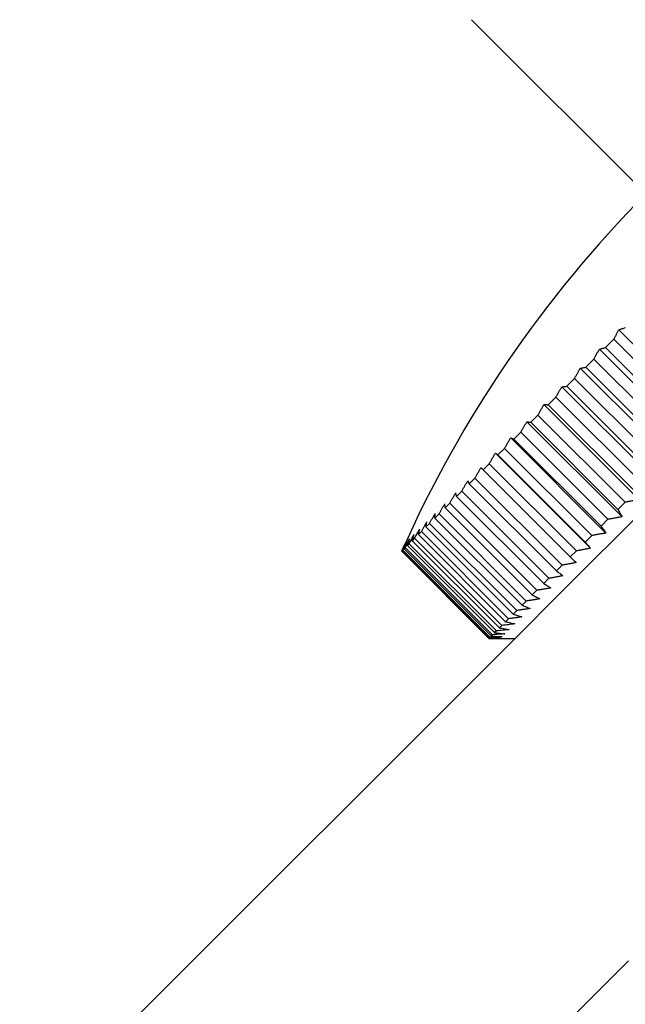
# Model space of a CAD drawing. Units: inches. Extents: x -89 to 674, y -22 to 1325.
# Drawn here: x 184 to 194, y 1069 to 1085 of the extents above; entities that cross this region are included whole.
import ezdxf

# ---------------------------------------------------------------- set-up
doc = ezdxf.new("R2010")
doc.units = ezdxf.units.IN
doc.linetypes.add('DOT_CENTER', pattern=[14, 12, -1, 0, -1])
doc.layers.add('1', color=7, linetype='Continuous')

msp = doc.modelspace()

# ---------------------------------------------------------------- linework, layer by layer
at = {"color": 3, "linetype": 'Continuous'}
for p, q in [((195.6319, 1078.4365), (194.0887, 1079.9796)), ((194.0036, 1079.8234), (193.8681, 1079.6879)), ((195.4178, 1078.4092), (194.0036, 1079.8234)), ((195.3142, 1078.1188), (193.771, 1079.6619)), ((195.2823, 1078.2737), (193.8681, 1079.6879)), ((193.6819, 1079.5017), (193.5498, 1079.3696)), ((195.0961, 1078.0875), (193.6819, 1079.5017)), ((195.0045, 1077.8091), (193.4613, 1079.3522)), ((194.964, 1077.9554), (193.5498, 1079.3696)), ((193.3688, 1079.1886), (193.2407, 1079.0606)), ((194.783, 1077.7744), (193.3688, 1079.1886)), ((194.7042, 1077.5089), (193.1611, 1079.052)), ((194.6549, 1077.6464), (193.2407, 1079.0606)), ((193.0658, 1078.8856), (192.9424, 1078.7622)), ((194.48, 1077.4714), (193.0658, 1078.8856)), ((194.415, 1077.2196), (192.8718, 1078.7627)), ((194.3566, 1077.348), (192.9424, 1078.7622)), ((192.7744, 1078.5942), (192.6563, 1078.4761)), ((194.1886, 1077.18), (192.7744, 1078.5942)), ((194.138, 1076.9427), (192.5949, 1078.4858)), ((194.0705, 1077.0619), (192.6563, 1078.4761)), ((193.8748, 1076.6794), (192.3317, 1078.2226)), ((192.496, 1078.3158), (192.3837, 1078.2035)), ((193.7979, 1076.7893), (192.3837, 1078.2035)), ((193.9102, 1076.9016), (192.496, 1078.3158)), ((192.2319, 1078.0518), (192.1261, 1077.9459)), ((193.6461, 1076.6376), (192.2319, 1078.0518)), ((193.6266, 1076.4312), (192.0834, 1077.9743)), ((193.5403, 1076.5317), (192.1261, 1077.9459)), ((191.9835, 1077.8034), (191.8846, 1077.7044)), ((193.3977, 1076.3892), (191.9835, 1077.8034)), ((191.752, 1077.5718), (191.6604, 1077.4802)), ((193.1662, 1076.1576), (191.752, 1077.5718)), ((193.2988, 1076.2902), (191.8846, 1077.7044)), ((193.0746, 1076.066), (191.6604, 1077.4802)), ((191.5384, 1077.3583), (191.4547, 1077.2745)), ((192.8689, 1075.8603), (191.4547, 1077.2745)), ((192.9526, 1075.944), (191.5384, 1077.3583)), ((194.7245, 1077.2916), (193.1453, 1075.7125)), ((194.7245, 1077.2916), (193.1453, 1075.7125)), ((191.3439, 1077.1637), (191.2684, 1077.0882)), ((192.6826, 1075.674), (191.2684, 1077.0882)), ((192.7581, 1075.7495), (191.3439, 1077.1637)), ((194.1886, 1077.18), (194.0705, 1077.0619)), ((191.1693, 1076.9892), (191.1024, 1076.9223)), ((192.5167, 1075.5081), (191.1024, 1076.9223)), ((192.5835, 1075.5749), (191.1693, 1076.9892)), ((191.0156, 1076.8354), (190.9576, 1076.7775)), ((192.3718, 1075.3633), (190.9576, 1076.7775)), ((192.4298, 1075.4212), (191.0156, 1076.8354)), ((193.9102, 1076.9016), (193.7979, 1076.7893)), ((190.8834, 1076.7033), (190.8347, 1076.6545)), ((192.2489, 1075.2403), (190.8347, 1076.6545)), ((192.2976, 1075.289), (190.8834, 1076.7033)), ((193.6461, 1076.6376), (193.5403, 1076.5317)), ((190.6222, 1076.4421), (190.6024, 1076.4222)), ((192.0364, 1075.0279), (190.6222, 1076.4421)), ((190.6863, 1076.5061), (190.6566, 1076.4765)), ((192.0708, 1075.0623), (190.6566, 1076.4765)), ((192.1005, 1075.0919), (190.6863, 1076.5061)), ((190.7735, 1076.5933), (190.7342, 1076.554)), ((192.1484, 1075.1398), (190.7342, 1076.554)), ((192.1877, 1075.1791), (190.7735, 1076.5933)), ((190.5648, 1076.3847), (190.5643, 1076.3842)), ((191.9785, 1074.9699), (190.5643, 1076.3842)), ((191.979, 1074.9705), (190.5648, 1076.3847)), ((190.5817, 1076.4015), (190.5718, 1076.3916)), ((191.986, 1074.9774), (190.5718, 1076.3916)), ((191.9959, 1074.9873), (190.5817, 1076.4015)), ((192.0166, 1075.008), (190.6024, 1076.4222)), ((193.3977, 1076.3892), (193.2988, 1076.2902)), ((193.1662, 1076.1576), (193.0746, 1076.066)), ((192.9526, 1075.944), (192.8689, 1075.8603)), ((193.1453, 1075.7125), (192.4028, 1074.9699)), ((193.1453, 1075.7125), (192.4028, 1074.9699)), ((192.7581, 1075.7495), (192.6826, 1075.674)), ((192.5835, 1075.5749), (192.5167, 1075.5081)), ((192.4298, 1075.4212), (192.3718, 1075.3633)), ((192.1877, 1075.1791), (192.1484, 1075.1398)), ((192.2976, 1075.289), (192.2489, 1075.2403)), ((192.0364, 1075.0279), (192.0166, 1075.008)), ((192.1005, 1075.0919), (192.0708, 1075.0623)), ((184.3667, 1066.9338), (192.4028, 1074.9699)), ((191.979, 1074.9705), (191.9785, 1074.9699)), ((191.9785, 1074.9699), (192.4028, 1074.9699)), ((191.9959, 1074.9873), (191.986, 1074.9774)), ((187.9022, 1063.3983), (194.2413, 1069.7374))]:
    msp.add_line(p, q, dxfattribs=at)
msp.add_arc((208.3807, 1068.4673), 19.4962, 135.29388, 156.04157, dxfattribs=at)
for points, knots in [([(194.0036, 1079.8234), (194.0106, 1079.8365), (194.0247, 1079.8626), (194.0459, 1079.9017), (194.0672, 1079.9407), (194.0816, 1079.9666), (194.0887, 1079.9796)], [0, 0, 0, 0, 0.04449572, 0.08899144, 0.13346496, 0.17793847, 0.17793847, 0.17793847, 0.17793847]), ([(194.0887, 1079.9796), (194.0975, 1079.9825), (194.1149, 1079.9884), (194.1412, 1079.997), (194.1676, 1080.0055), (194.1852, 1080.0111), (194.194, 1080.0139)], [0, 0, 0, 0, 0.0276383, 0.05527661, 0.08300411, 0.11073161, 0.11073161, 0.11073161, 0.11073161]), ([(193.6819, 1079.5017), (193.6892, 1079.5151), (193.704, 1079.5419), (193.7262, 1079.582), (193.7485, 1079.622), (193.7635, 1079.6486), (193.771, 1079.6619)], [0, 0, 0, 0, 0.04585072, 0.09170145, 0.13753389, 0.18336633, 0.18336633, 0.18336633, 0.18336633]), ([(193.771, 1079.6619), (193.7791, 1079.6642), (193.7952, 1079.6686), (193.8194, 1079.6752), (193.8437, 1079.6816), (193.8599, 1079.6858), (193.8681, 1079.6879)], [0, 0, 0, 0, 0.02506032, 0.05012064, 0.07528588, 0.10045112, 0.10045112, 0.10045112, 0.10045112]), ([(193.3688, 1079.1886), (193.3764, 1079.2023), (193.3917, 1079.2296), (193.4148, 1079.2706), (193.438, 1079.3114), (193.4535, 1079.3386), (193.4613, 1079.3522)], [0, 0, 0, 0, 0.04700235, 0.09400471, 0.14099201, 0.18797931, 0.18797931, 0.18797931, 0.18797931]), ([(193.4613, 1079.3522), (193.4687, 1079.3537), (193.4833, 1079.3568), (193.5054, 1079.3612), (193.5276, 1079.3655), (193.5424, 1079.3682), (193.5498, 1079.3696)], [0, 0, 0, 0, 0.022478879, 0.044957759, 0.067560179, 0.090162599, 0.090162599, 0.090162599, 0.090162599]), ([(193.0658, 1078.8856), (193.0737, 1078.8995), (193.0894, 1078.9273), (193.1132, 1078.969), (193.1371, 1079.0105), (193.1531, 1079.0382), (193.1611, 1079.052)], [0, 0, 0, 0, 0.04794356, 0.09588711, 0.14381819, 0.19174927, 0.19174927, 0.19174927, 0.19174927]), ([(193.1611, 1079.052), (193.1677, 1079.0528), (193.1809, 1079.0543), (193.2008, 1079.0565), (193.2207, 1079.0586), (193.2341, 1079.0599), (193.2407, 1079.0606)], [0, 0, 0, 0, 0.01995259, 0.039905179, 0.060003359, 0.080101538, 0.080101538, 0.080101538, 0.080101538]), ([(192.7744, 1078.5942), (192.7824, 1078.6083), (192.7985, 1078.6365), (192.8229, 1078.6786), (192.8473, 1078.7207), (192.8636, 1078.7487), (192.8718, 1078.7627)], [0, 0, 0, 0, 0.04866867, 0.09733734, 0.14599549, 0.19465363, 0.19465363, 0.19465363, 0.19465363]), ([(192.8718, 1078.7627), (192.8777, 1078.7627), (192.8894, 1078.7628), (192.907, 1078.7627), (192.9247, 1078.7625), (192.9365, 1078.7623), (192.9424, 1078.7622)], [0, 0, 0, 0, 0.017564834, 0.035129667, 0.052865872, 0.070602078, 0.070602078, 0.070602078, 0.070602078]), ([(192.496, 1078.3158), (192.5041, 1078.33), (192.5205, 1078.3584), (192.5452, 1078.401), (192.57, 1078.4434), (192.5866, 1078.4717), (192.5949, 1078.4858)], [0, 0, 0, 0, 0.0491734, 0.09834679, 0.147511, 0.1966752, 0.1966752, 0.1966752, 0.1966752]), ([(192.5949, 1078.4858), (192.6, 1078.485), (192.6101, 1078.4835), (192.6255, 1078.4811), (192.6408, 1078.4787), (192.6511, 1078.477), (192.6563, 1078.4761)], [0, 0, 0, 0, 0.015436847, 0.030873694, 0.046510741, 0.062147787, 0.062147787, 0.062147787, 0.062147787]), ([(192.2319, 1078.0518), (192.2402, 1078.066), (192.2567, 1078.0946), (192.2816, 1078.1373), (192.3065, 1078.18), (192.3233, 1078.2084), (192.3317, 1078.2226)], [0, 0, 0, 0, 0.04945476, 0.09890952, 0.14835583, 0.19780213, 0.19780213, 0.19780213, 0.19780213]), ([(192.3317, 1078.2226), (192.336, 1078.221), (192.3446, 1078.218), (192.3576, 1078.2132), (192.3706, 1078.2084), (192.3793, 1078.2052), (192.3837, 1078.2035)], [0, 0, 0, 0, 0.013740137, 0.027480274, 0.041449282, 0.055418289, 0.055418289, 0.055418289, 0.055418289]), ([(191.9835, 1077.8034), (191.9918, 1077.8177), (192.0083, 1077.8462), (192.0332, 1077.889), (192.0583, 1077.9317), (192.075, 1077.9601), (192.0834, 1077.9743)], [0, 0, 0, 0, 0.04951111, 0.09902223, 0.14852504, 0.19802785, 0.19802785, 0.19802785, 0.19802785]), ([(192.0834, 1077.9743), (192.087, 1077.972), (192.094, 1077.9673), (192.1046, 1077.9603), (192.1153, 1077.9531), (192.1225, 1077.9483), (192.1261, 1077.9459)], [0, 0, 0, 0, 0.012687495, 0.025374989, 0.038312618, 0.051250246, 0.051250246, 0.051250246, 0.051250246]), ([(191.752, 1077.5718), (191.7602, 1077.5861), (191.7766, 1077.6146), (191.8014, 1077.6572), (191.8263, 1077.6998), (191.843, 1077.7281), (191.8514, 1077.7423)], [0, 0, 0, 0, 0.04934213, 0.09868426, 0.14801765, 0.19735103, 0.19735103, 0.19735103, 0.19735103]), ([(191.8846, 1077.7044), (191.8818, 1077.7076), (191.8762, 1077.714), (191.8678, 1077.7235), (191.8596, 1077.7329), (191.8541, 1077.7392), (191.8514, 1077.7423)], [0, 0, 0, 0, 0.012720254, 0.025440509, 0.037905721, 0.050370933, 0.050370933, 0.050370933, 0.050370933]), ([(191.5384, 1077.3583), (191.5465, 1077.3724), (191.5628, 1077.4007), (191.5873, 1077.4431), (191.6119, 1077.4854), (191.6284, 1077.5135), (191.6367, 1077.5276)], [0, 0, 0, 0, 0.0489488, 0.0978976, 0.14683662, 0.19577563, 0.19577563, 0.19577563, 0.19577563]), ([(191.6604, 1077.4802), (191.6584, 1077.4842), (191.6544, 1077.4922), (191.6484, 1077.504), (191.6425, 1077.5158), (191.6386, 1077.5237), (191.6367, 1077.5276)], [0, 0, 0, 0, 0.013360754, 0.026721508, 0.039841237, 0.052960965, 0.052960965, 0.052960965, 0.052960965]), ([(191.3439, 1077.1637), (191.3519, 1077.1777), (191.3678, 1077.2057), (191.3919, 1077.2476), (191.416, 1077.2895), (191.4322, 1077.3173), (191.4403, 1077.3313)], [0, 0, 0, 0, 0.04833343, 0.09666685, 0.14498885, 0.19331085, 0.19331085, 0.19331085, 0.19331085]), ([(191.4547, 1077.2745), (191.4534, 1077.2793), (191.451, 1077.2888), (191.4473, 1077.303), (191.4438, 1077.3171), (191.4415, 1077.3266), (191.4403, 1077.3313)], [0, 0, 0, 0, 0.014736739, 0.029473477, 0.043995309, 0.05851714, 0.05851714, 0.05851714, 0.05851714]), ([(191.1693, 1076.9892), (191.1771, 1077.003), (191.1926, 1077.0305), (191.2161, 1077.0718), (191.2396, 1077.1131), (191.2554, 1077.1405), (191.2633, 1077.1542)], [0, 0, 0, 0, 0.04749964, 0.09499929, 0.14248525, 0.18997121, 0.18997121, 0.18997121, 0.18997121]), ([(191.2684, 1077.0882), (191.2679, 1077.0938), (191.267, 1077.1048), (191.2657, 1077.1213), (191.2644, 1077.1378), (191.2637, 1077.1488), (191.2633, 1077.1542)], [0, 0, 0, 0, 0.016644435, 0.03328887, 0.049747782, 0.066206694, 0.066206694, 0.066206694, 0.066206694]), ([(194.415, 1077.2196), (194.3961, 1077.2162), (194.3584, 1077.2094), (194.3018, 1077.1995), (194.2452, 1077.1897), (194.2075, 1077.1832), (194.1886, 1077.18)], [0, 0, 0, 0, 0.05746511, 0.11493022, 0.17236474, 0.22979925, 0.22979925, 0.22979925, 0.22979925]), ([(191.0156, 1076.8354), (191.0231, 1076.849), (191.0381, 1076.876), (191.0608, 1076.9166), (191.0836, 1076.957), (191.0989, 1076.984), (191.1065, 1076.9974)], [0, 0, 0, 0, 0.04645243, 0.09290487, 0.13934072, 0.18577657, 0.18577657, 0.18577657, 0.18577657]), ([(191.1024, 1076.9223), (191.1027, 1076.9286), (191.1033, 1076.9412), (191.1043, 1076.96), (191.1053, 1076.9787), (191.1061, 1076.9912), (191.1065, 1076.9974)], [0, 0, 0, 0, 0.018892899, 0.037785799, 0.056520678, 0.075255557, 0.075255557, 0.075255557, 0.075255557]), ([(194.138, 1076.9427), (194.119, 1076.9392), (194.0811, 1076.9321), (194.0241, 1076.9218), (193.9672, 1076.9116), (193.9292, 1076.9049), (193.9102, 1076.9016)], [0, 0, 0, 0, 0.05789545, 0.11579091, 0.17365252, 0.23151414, 0.23151414, 0.23151414, 0.23151414]), ([(194.0705, 1077.0619), (194.0761, 1077.0519), (194.0875, 1077.032), (194.1044, 1077.0022), (194.1213, 1076.9724), (194.1324, 1076.9526), (194.138, 1076.9427)], [0, 0, 0, 0, 0.03436014, 0.06872029, 0.10287994, 0.13703959, 0.13703959, 0.13703959, 0.13703959]), ([(190.8834, 1076.7033), (190.8906, 1076.7165), (190.905, 1076.7429), (190.9268, 1076.7826), (190.9486, 1076.8221), (190.9633, 1076.8484), (190.9706, 1076.8616)], [0, 0, 0, 0, 0.04519815, 0.0903963, 0.13557429, 0.18075228, 0.18075228, 0.18075228, 0.18075228]), ([(190.9576, 1076.7775), (190.9587, 1076.7845), (190.9607, 1076.7986), (190.9639, 1076.8196), (190.9672, 1076.8406), (190.9695, 1076.8546), (190.9706, 1076.8616)], [0, 0, 0, 0, 0.021338452, 0.042676904, 0.063881249, 0.085085595, 0.085085595, 0.085085595, 0.085085595]), ([(193.7979, 1076.7893), (193.8044, 1076.7802), (193.8172, 1076.7618), (193.8365, 1076.7343), (193.8557, 1076.7069), (193.8684, 1076.6886), (193.8748, 1076.6794)], [0, 0, 0, 0, 0.03363593, 0.06727186, 0.10069696, 0.13412206, 0.13412206, 0.13412206, 0.13412206]), ([(190.6863, 1076.5061), (190.6927, 1076.5186), (190.7056, 1076.5435), (190.7251, 1076.5808), (190.7446, 1076.6181), (190.7578, 1076.6429), (190.7643, 1076.6552)], [0, 0, 0, 0, 0.04210087, 0.08420175, 0.12627312, 0.1683445, 0.1683445, 0.1683445, 0.1683445]), ([(190.7342, 1076.554), (190.7366, 1076.5625), (190.7415, 1076.5794), (190.749, 1076.6048), (190.7566, 1076.63), (190.7617, 1076.6468), (190.7643, 1076.6552)], [0, 0, 0, 0, 0.02644945, 0.05289889, 0.07925161, 0.10560432, 0.10560432, 0.10560432, 0.10560432]), ([(190.7735, 1076.5933), (190.7803, 1076.6062), (190.794, 1076.6319), (190.8147, 1076.6705), (190.8355, 1076.7089), (190.8494, 1076.7345), (190.8564, 1076.7473)], [0, 0, 0, 0, 0.04374455, 0.0874891, 0.1312092, 0.17492931, 0.17492931, 0.17492931, 0.17492931]), ([(190.8347, 1076.6545), (190.8364, 1076.6623), (190.8399, 1076.6778), (190.8453, 1076.701), (190.8508, 1076.7242), (190.8545, 1076.7396), (190.8564, 1076.7473)], [0, 0, 0, 0, 0.023880659, 0.047761318, 0.07152814, 0.095294962, 0.095294962, 0.095294962, 0.095294962]), ([(193.8748, 1076.6794), (193.8558, 1076.6759), (193.8177, 1076.6687), (193.7605, 1076.6582), (193.7033, 1076.6478), (193.6652, 1076.641), (193.6461, 1076.6376)], [0, 0, 0, 0, 0.05813588, 0.11627176, 0.17437201, 0.23247225, 0.23247225, 0.23247225, 0.23247225]), ([(190.5648, 1076.3847), (190.5698, 1076.3957), (190.5797, 1076.4176), (190.5947, 1076.4505), (190.6098, 1076.4833), (190.62, 1076.5051), (190.6251, 1076.516)], [0, 0, 0, 0, 0.03614664, 0.07229328, 0.10838977, 0.14448626, 0.14448626, 0.14448626, 0.14448626]), ([(190.5718, 1076.3916), (190.5761, 1076.402), (190.5849, 1076.4228), (190.5982, 1076.4539), (190.6116, 1076.485), (190.6206, 1076.5057), (190.6251, 1076.516)], [0, 0, 0, 0, 0.03386977, 0.06773953, 0.10155001, 0.13536048, 0.13536048, 0.13536048, 0.13536048]), ([(190.5817, 1076.4015), (190.5872, 1076.413), (190.5982, 1076.4361), (190.6148, 1076.4706), (190.6315, 1076.505), (190.6428, 1076.5279), (190.6484, 1076.5393)], [0, 0, 0, 0, 0.03828835, 0.07657671, 0.11482282, 0.15306893, 0.15306893, 0.15306893, 0.15306893]), ([(190.6024, 1076.4222), (190.6062, 1076.432), (190.6137, 1076.4516), (190.6252, 1076.4809), (190.6367, 1076.5101), (190.6445, 1076.5296), (190.6484, 1076.5393)], [0, 0, 0, 0, 0.0314777, 0.0629554, 0.0943632, 0.12577101, 0.12577101, 0.12577101, 0.12577101]), ([(190.6222, 1076.4421), (190.6282, 1076.4541), (190.6402, 1076.4781), (190.6583, 1076.5141), (190.6765, 1076.55), (190.6888, 1076.5739), (190.6949, 1076.5858)], [0, 0, 0, 0, 0.04027795, 0.08055591, 0.12079846, 0.16104101, 0.16104101, 0.16104101, 0.16104101]), ([(190.6566, 1076.4765), (190.6598, 1076.4856), (190.666, 1076.5039), (190.6755, 1076.5313), (190.6851, 1076.5586), (190.6916, 1076.5767), (190.6949, 1076.5858)], [0, 0, 0, 0, 0.0289944, 0.0579888, 0.08690095, 0.11581311, 0.11581311, 0.11581311, 0.11581311]), ([(193.5403, 1076.5317), (193.5475, 1076.5233), (193.5619, 1076.5065), (193.5835, 1076.4813), (193.6051, 1076.4563), (193.6194, 1076.4396), (193.6266, 1076.4312)], [0, 0, 0, 0, 0.03322204, 0.06644408, 0.09944923, 0.13245438, 0.13245438, 0.13245438, 0.13245438]), ([(193.2988, 1076.2902), (193.3068, 1076.2826), (193.3228, 1076.2674), (193.3467, 1076.2446), (193.3707, 1076.2218), (193.3866, 1076.2067), (193.3945, 1076.1992)], [0, 0, 0, 0, 0.03313823, 0.06627647, 0.09919657, 0.13211667, 0.13211667, 0.13211667, 0.13211667]), ([(193.6266, 1076.4312), (193.6075, 1076.4276), (193.5694, 1076.4204), (193.5122, 1076.4099), (193.455, 1076.3994), (193.4168, 1076.3926), (193.3977, 1076.3892)], [0, 0, 0, 0, 0.05818408, 0.11636816, 0.17451625, 0.23266433, 0.23266433, 0.23266433, 0.23266433]), ([(193.3945, 1076.1992), (193.3755, 1076.1956), (193.3375, 1076.1885), (193.2804, 1076.1781), (193.2233, 1076.1677), (193.1852, 1076.161), (193.1662, 1076.1576)], [0, 0, 0, 0, 0.05803959, 0.11607919, 0.17408387, 0.23208855, 0.23208855, 0.23208855, 0.23208855]), ([(193.1798, 1075.9844), (193.1609, 1075.981), (193.123, 1075.9741), (193.0663, 1075.9639), (193.0095, 1075.9539), (192.9716, 1075.9473), (192.9526, 1075.944)], [0, 0, 0, 0, 0.0577038, 0.11540761, 0.17307902, 0.23075042, 0.23075042, 0.23075042, 0.23075042]), ([(193.0746, 1076.066), (193.0834, 1076.0592), (193.101, 1076.0455), (193.1273, 1076.0251), (193.1536, 1076.0047), (193.1711, 1075.9912), (193.1798, 1075.9844)], [0, 0, 0, 0, 0.03338862, 0.06677723, 0.09995141, 0.13312559, 0.13312559, 0.13312559, 0.13312559]), ([(192.8689, 1075.8603), (192.8785, 1075.8543), (192.8976, 1075.8421), (192.9263, 1075.8241), (192.9549, 1075.806), (192.9739, 1075.7941), (192.9835, 1075.7881)], [0, 0, 0, 0, 0.03396103, 0.06792205, 0.10167693, 0.13543181, 0.13543181, 0.13543181, 0.13543181]), ([(192.6826, 1075.674), (192.6929, 1075.6687), (192.7136, 1075.6582), (192.7446, 1075.6424), (192.7755, 1075.6267), (192.7962, 1075.6163), (192.8065, 1075.6111)], [0, 0, 0, 0, 0.03482883, 0.06965765, 0.10429251, 0.13892738, 0.13892738, 0.13892738, 0.13892738]), ([(192.9835, 1075.7881), (192.9647, 1075.7848), (192.9272, 1075.7782), (192.8708, 1075.7685), (192.8145, 1075.7589), (192.7769, 1075.7526), (192.7581, 1075.7495)], [0, 0, 0, 0, 0.05717996, 0.11435991, 0.17151143, 0.22866295, 0.22866295, 0.22866295, 0.22866295]), ([(192.5167, 1075.5081), (192.5277, 1075.5035), (192.5499, 1075.4945), (192.5832, 1075.481), (192.6164, 1075.4676), (192.6386, 1075.4587), (192.6496, 1075.4543)], [0, 0, 0, 0, 0.03595448, 0.07190897, 0.10768466, 0.14346036, 0.14346036, 0.14346036, 0.14346036]), ([(192.8065, 1075.6111), (192.7879, 1075.608), (192.7508, 1075.6018), (192.695, 1075.5927), (192.6393, 1075.5837), (192.6021, 1075.5779), (192.5835, 1075.5749)], [0, 0, 0, 0, 0.05647319, 0.11294638, 0.16939652, 0.22584666, 0.22584666, 0.22584666, 0.22584666]), ([(192.3718, 1075.3633), (192.3837, 1075.3595), (192.4074, 1075.3519), (192.4429, 1075.3406), (192.4783, 1075.3295), (192.502, 1075.3221), (192.5138, 1075.3184)], [0, 0, 0, 0, 0.03729389, 0.07458777, 0.11172009, 0.1488524, 0.1488524, 0.1488524, 0.1488524]), ([(192.6496, 1075.4543), (192.6313, 1075.4514), (192.5947, 1075.4458), (192.5398, 1075.4374), (192.4848, 1075.4292), (192.4481, 1075.4239), (192.4298, 1075.4212)], [0, 0, 0, 0, 0.05559059, 0.11118117, 0.16675553, 0.22232989, 0.22232989, 0.22232989, 0.22232989]), ([(192.3995, 1075.2042), (192.3819, 1075.202), (192.3466, 1075.1977), (192.2936, 1075.1913), (192.2407, 1075.1851), (192.2053, 1075.1811), (192.1877, 1075.1791)], [0, 0, 0, 0, 0.05333646, 0.10667293, 0.16001108, 0.21334923, 0.21334923, 0.21334923, 0.21334923]), ([(192.2489, 1075.2403), (192.2615, 1075.2372), (192.2866, 1075.2311), (192.3243, 1075.222), (192.3619, 1075.213), (192.387, 1075.2071), (192.3995, 1075.2042)], [0, 0, 0, 0, 0.03880032, 0.07760063, 0.11625776, 0.15491488, 0.15491488, 0.15491488, 0.15491488]), ([(192.5138, 1075.3184), (192.4958, 1075.3159), (192.4598, 1075.3108), (192.4057, 1075.3034), (192.3517, 1075.2961), (192.3156, 1075.2914), (192.2976, 1075.289)], [0, 0, 0, 0, 0.05454126, 0.10908252, 0.16361581, 0.2181491, 0.2181491, 0.2181491, 0.2181491]), ([(192.0166, 1075.008), (192.0312, 1075.007), (192.0604, 1075.0049), (192.1041, 1075.0018), (192.1478, 1074.9989), (192.177, 1074.9971), (192.1915, 1074.9962)], [0, 0, 0, 0, 0.04387292, 0.08774583, 0.13153119, 0.17531655, 0.17531655, 0.17531655, 0.17531655]), ([(192.238, 1075.0426), (192.2212, 1075.0413), (192.1877, 1075.0387), (192.1373, 1075.035), (192.0869, 1075.0313), (192.0532, 1075.029), (192.0364, 1075.0279)], [0, 0, 0, 0, 0.05051698, 0.10103397, 0.15157615, 0.20211833, 0.20211833, 0.20211833, 0.20211833]), ([(192.0708, 1075.0623), (192.0848, 1075.0606), (192.1127, 1075.0572), (192.1545, 1075.0522), (192.1963, 1075.0474), (192.2241, 1075.0442), (192.238, 1075.0426)], [0, 0, 0, 0, 0.04213179, 0.08426358, 0.12628968, 0.16831578, 0.16831578, 0.16831578, 0.16831578]), ([(192.3075, 1075.1121), (192.2902, 1075.1103), (192.2557, 1075.1068), (192.204, 1075.1017), (192.1522, 1075.0967), (192.1177, 1075.0935), (192.1005, 1075.0919)], [0, 0, 0, 0, 0.05198971, 0.10397942, 0.15598189, 0.20798436, 0.20798436, 0.20798436, 0.20798436]), ([(192.1484, 1075.1398), (192.1617, 1075.1374), (192.1882, 1075.1327), (192.228, 1075.1257), (192.2677, 1075.1188), (192.2942, 1075.1143), (192.3075, 1075.1121)], [0, 0, 0, 0, 0.04042754, 0.08085507, 0.12115823, 0.16146139, 0.16146139, 0.16146139, 0.16146139]), ([(192.1682, 1074.9729), (192.1525, 1074.9726), (192.121, 1074.972), (192.0737, 1074.9714), (192.0264, 1074.9708), (191.9948, 1074.9706), (191.979, 1074.9705)], [0, 0, 0, 0, 0.04727115, 0.0945423, 0.14186748, 0.18919266, 0.18919266, 0.18919266, 0.18919266]), ([(191.986, 1074.9774), (192.0012, 1074.9769), (192.0316, 1074.976), (192.0771, 1074.9749), (192.1227, 1074.9738), (192.153, 1074.9732), (192.1682, 1074.9729)], [0, 0, 0, 0, 0.04561475, 0.0912295, 0.13677399, 0.18231847, 0.18231847, 0.18231847, 0.18231847]), ([(192.1915, 1074.9962), (192.1752, 1074.9953), (192.1427, 1074.9937), (192.0938, 1074.9915), (192.0448, 1074.9893), (192.0122, 1074.988), (191.9959, 1074.9873)], [0, 0, 0, 0, 0.04893693, 0.09787386, 0.14684977, 0.19582567, 0.19582567, 0.19582567, 0.19582567])]:
    msp.add_open_spline(points, degree=3, knots=knots, dxfattribs=at)
at = {"layer": '1', "color": 1, "linetype": 'DOT_CENTER'}
msp.add_line((191.6959, 1085.0107), (233.7685, 1042.938), dxfattribs=at)

doc.saveas('drawing.dxf')
